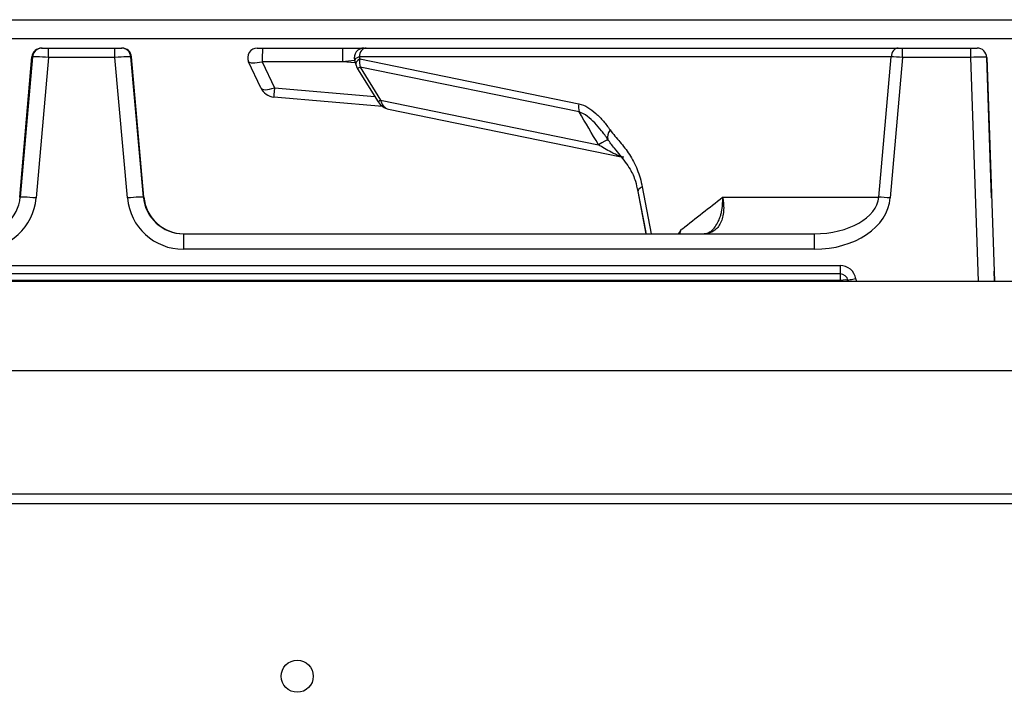
# Model space of a CAD drawing. Units: inches. Extents: x 0.2 to 79.3, y 0.3 to 69.7.
# Drawn here: x 6.6 to 12.7, y 33.4 to 37.6 of the extents above; entities that cross this region are included whole.
import ezdxf
from ezdxf.lldxf.tags import DXFTag

# ---------------------------------------------------------------- set-up
doc = ezdxf.new("R2010")
doc.units = ezdxf.units.IN
doc.header["$MEASUREMENT"] = 0
for name, color, linetype in [('100500-0', 7, 'Continuous'), ('100631-0', 7, 'Continuous'), ('700081-1', 7, 'Continuous'), ('700129-2', 7, 'Continuous'), ('Default', 7, 'Continuous')]:
    doc.layers.add(name, color=color, linetype=linetype)
tags = doc.linetypes.add('PHANTOM2', pattern=[1.25, 0.625, -0.125, 0.125, -0.125, 0.125, -0.125]).pattern_tags.tags
tags[14:15] = [DXFTag(74, 4), DXFTag(75, 0), DXFTag(340, '0'), DXFTag(46, 0.0), DXFTag(50, 0.0), DXFTag(44, 0.0), DXFTag(45, 0.0)]
tags[12:13] = [DXFTag(74, 4), DXFTag(75, 0), DXFTag(340, '0'), DXFTag(46, 0.0), DXFTag(50, 0.0), DXFTag(44, 0.0), DXFTag(45, 0.0)]
tags[10:11] = [DXFTag(74, 4), DXFTag(75, 0), DXFTag(340, '0'), DXFTag(46, 0.0), DXFTag(50, 0.0), DXFTag(44, 0.0), DXFTag(45, 0.0)]
tags[8:9] = [DXFTag(74, 4), DXFTag(75, 0), DXFTag(340, '0'), DXFTag(46, 0.0), DXFTag(50, 0.0), DXFTag(44, 0.0), DXFTag(45, 0.0)]
tags[6:7] = [DXFTag(74, 4), DXFTag(75, 0), DXFTag(340, '0'), DXFTag(46, 0.0), DXFTag(50, 0.0), DXFTag(44, 0.0), DXFTag(45, 0.0)]
tags[4:5] = [DXFTag(74, 4), DXFTag(75, 0), DXFTag(340, '0'), DXFTag(46, 0.0), DXFTag(50, 0.0), DXFTag(44, 0.0), DXFTag(45, 0.0)]

# ---------------------------------------------------------------- blocks, each defined once
blk = doc.blocks.new('SE')
at = {"layer": '100500-0', "color": 7, "linetype": 'Continuous'}
blk.add_line((0.3666, 37.6165), (48.0036, 37.6165), dxfattribs=at)
at = {"layer": '100500-0', "color": 7, "linetype": 'PHANTOM2'}
blk.add_line((48.0735, 37.4975), (0.3056, 37.4975), dxfattribs=at)
at = {"layer": '100631-0', "color": 7, "linetype": 'Continuous'}
blk.add_line((0.295, 35.9877), (48.072, 35.9877), dxfattribs=at)
at = {"layer": '100631-0', "color": 7, "linetype": 'PHANTOM2'}
for p, q in [((0.295, 35.4298), (48.072, 35.4298)), ((0.295, 34.6617), (48.072, 34.6617)), ((0.295, 34.6011), (48.072, 34.6011))]:
    blk.add_line(p, q, dxfattribs=at)
at = {"layer": '700081-1', "color": 7, "linetype": 'Continuous'}
blk.add_circle((8.3065, 33.5257), 0.1, dxfattribs=at)
at = {"layer": '700129-2', "color": 7, "linetype": 'Continuous'}
for p, q in [((6.7128, 37.4397), (6.7167, 37.4397)), ((6.7167, 37.4397), (6.7567, 37.4397)), ((6.7567, 37.4397), (7.1702, 37.4397)), ((7.1702, 37.4397), (7.2103, 37.4397)), ((7.2103, 37.4397), (7.2141, 37.4397)), ((8.0576, 37.4397), (8.0918, 37.4397)), ((8.0918, 37.4397), (8.591, 37.4397)), ((8.591, 37.4397), (8.7335, 37.4397)), ((8.7229, 37.4397), (8.7358, 37.4397)), ((8.7358, 37.4397), (12.0511, 37.4397)), ((12.0511, 37.4397), (12.0799, 37.4397)), ((12.0799, 37.4397), (12.5039, 37.4397)), ((12.5039, 37.4397), (12.5439, 37.4397)), ((6.5765, 36.5109), (6.653, 37.3849)), ((6.6569, 37.385), (6.5796, 36.511)), ((7.3473, 36.511), (7.27, 37.385)), ((7.3504, 36.5109), (7.2739, 37.3849)), ((12.6038, 37.3818), (12.6344, 36.5057)), ((12.6038, 37.3818), (12.6525, 35.9877)), ((12.6344, 36.5057), (12.6038, 37.3818)), ((12.6344, 36.5057), (12.6038, 37.3818)), ((12.6038, 37.3818), (12.6344, 36.5057)), ((8.079, 37.192), (8.0033, 37.3544)), ((8.6642, 37.3645), (8.6712, 37.3378)), ((8.683, 37.3103), (8.8112, 37.1043)), ((8.8386, 37.0754), (8.1609, 37.1347)), ((8.876, 37.0592), (10.3248, 36.7624)), ((10.4301, 36.5468), (10.4798, 36.2827)), ((10.4301, 36.5468), (10.4798, 36.2827)), ((10.4301, 36.5468), (10.4783, 36.2909)), ((7.5968, 36.2827), (11.529, 36.2827)), ((11.6899, 36.0327), (2.237, 36.0327)), ((12.6525, 35.9877), (12.6504, 36.0489)), ((11.7398, 35.9877), (11.7392, 35.9914))]:
    blk.add_line(p, q, dxfattribs=at)
at = {"layer": '700129-2', "color": 7, "linetype": 'PHANTOM2'}
for p, q in [((6.7567, 37.3818), (6.7567, 37.4397)), ((7.1702, 37.3818), (7.1702, 37.4397)), ((12.0799, 37.3818), (12.0799, 37.4397)), ((12.5039, 37.3818), (12.5039, 37.4397)), ((6.6569, 37.3849), (6.653, 37.3849)), ((6.7567, 37.3818), (6.6792, 36.5057)), ((7.1702, 37.3818), (6.7567, 37.3818)), ((7.2477, 36.5057), (7.1702, 37.3818)), ((7.2739, 37.3849), (7.27, 37.3849)), ((8.6928, 37.3849), (8.6962, 37.3719)), ((12.0081, 37.3849), (8.6928, 37.3849)), ((11.9313, 36.5109), (12.0081, 37.3849)), ((12.0799, 37.3818), (12.0029, 36.5057)), ((12.5039, 37.3818), (12.0799, 37.3818)), ((12.5526, 35.9877), (12.5039, 37.3818)), ((8.0887, 37.3545), (8.1643, 37.1923)), ((8.5879, 37.3545), (8.0887, 37.3545)), ((8.6683, 37.3486), (8.5879, 37.3545)), ((8.6962, 37.3719), (10.0619, 37.0921)), ((8.6978, 37.3217), (8.826, 37.1157)), ((10.0635, 37.0419), (8.6978, 37.3217)), ((8.1643, 37.1923), (8.7905, 37.1376)), ((8.826, 37.1157), (10.1841, 36.8375)), ((10.4569, 36.5741), (10.5118, 36.2827)), ((6.5765, 36.5109), (6.5796, 36.5109)), ((7.3473, 36.5109), (7.3504, 36.5109)), ((10.9578, 36.5109), (11.9313, 36.5109)), ((7.5968, 36.2827), (7.5968, 36.1862)), ((11.529, 36.2827), (11.529, 36.1862)), ((11.529, 36.1862), (7.5968, 36.1862)), ((2.237, 36.0845), (11.6899, 36.0845)), ((11.6899, 36.0845), (11.6899, 36.0327)), ((11.6899, 36.0327), (11.6899, 35.9914)), ((11.6899, 35.9914), (2.237, 35.9914)), ((11.6906, 35.9877), (11.6899, 35.9914)), ((11.7392, 35.9914), (11.7398, 35.9877)), ((11.7884, 36.0018), (11.7909, 35.9877))]:
    blk.add_line(p, q, dxfattribs=at)
at = {"layer": '700129-2', "color": 7, "linetype": 'Continuous'}
for centre, radius, start, end in [((6.7167, 37.3797), 0.06, 107.1628, 174.86858), ((8.0576, 37.3797), 0.06, 90, 205), ((8.0576, 37.3797), 0.06, 90, 205), ((8.7222, 37.3797), 0.06, 90, 195.50037), ((12.5439, 37.3797), 0.06, 2, 90), ((8.7679, 37.3632), 0.1, 194.68689, 211.90077), ((8.1696, 37.2343), 0.1, 205, 265), ((8.8961, 37.1572), 0.1, 211.90077, 258.42315), ((11.6022, 35.7423), 1.0664, 148.04851, 149.47545), ((10.8499, 36.3299), 0.0461, 260.1112, 312.72604), ((11.6899, 35.9827), 0.05, 10, 90), ((11.6899, 35.9827), 0.05, 10, 90)]:
    blk.add_arc(centre, radius, start, end, dxfattribs=at)
at = {"layer": '700129-2', "color": 7, "linetype": 'PHANTOM2'}
blk.add_arc((11.6899, 35.9845), 0.1, 10, 90, dxfattribs=at)
at = {"layer": '700129-2', "color": 7, "linetype": 'Continuous'}
for centre, major_axis, ratio, start_param, end_param in [((6.7128, 37.3797), (0.06, 0), 0.999657, 1.570796, 3.054326), ((6.7167, 37.3797), (0, -0.06), 0.999657, 3.141593, 3.442133), ((7.2103, 37.3797), (0, 0.06), 0.999657, 4.799655, 6.283185), ((7.2141, 37.3797), (0.06, 0), 0.999657, 0.087266, 1.570796), ((6.3305, 36.5327), (-0.212, -0.133), 0.99858, 1.009625, 2.493155), ((6.6792, 36.5022), (0.0996, -0.0088), 0.034764, 3.141593, 3.167689), ((7.2477, 36.5022), (-0.0996, -0.0088), 0.034764, 3.115497, 3.141593), ((7.5965, 36.5327), (-0.212, 0.133), 0.99858, 0.648438, 2.131968), ((7.5995, 36.5327), (-0.2501, 0), 0.999657, 0.087266, 1.570796)]:
    blk.add_ellipse(centre, major_axis=major_axis, ratio=ratio, start_param=start_param, end_param=end_param, dxfattribs=at)
at = {"layer": '700129-2', "color": 7, "linetype": 'PHANTOM2'}
for centre, major_axis, ratio, start_param, end_param in [((8.0918, 37.3797), (0, -0.06), 0.057873, 3.141593, 5.145434), ((8.591, 37.3797), (0, -0.06), 0.057873, 3.141593, 5.145434), ((8.7358, 37.3797), (0, -0.06), 0.71934, 3.141593, 4.625123), ((12.0511, 37.3797), (0, -0.06), 0.71934, 3.141593, 4.625123), ((6.7568, 37.3797), (0.0999, -0.0053), 0.020832, 1.573133, 3.166951), ((7.1701, 37.3797), (-0.0999, -0.0053), 0.020832, 3.116234, 4.710052), ((8.7635, 37.3797), (0.0995, 0.0147), 0.212818, 2.329855, 3.164972), ((12.0801, 37.3797), (-0.0999, 0.0053), 0.020834, 4.714712, 5.517596), ((12.5039, 37.3797), (0.1, 0.0021), 0.020923, 0.000292, 1.569871), ((8.1018, 37.3797), (-0.0988, -0.0245), 0.212758, 0.041614, 1.385513), ((8.8212, 37.3797), (0.5495, 0.0598), 0.000468, -4.42331, -4.273798), ((8.7679, 37.3632), (0.0967, 0.0254), 0.358783, 2.306476, 3.141593), ((8.7679, 37.3632), (0.0849, 0.0528), 0.031392, 2.522146, 3.141593), ((8.7679, 37.3632), (-0.0201, -0.098), 0.720746, 4.770849, 5.291168), ((8.1696, 37.2343), (0.0906, 0.0423), 0.36754, 3.141593, 4.485492), ((8.1696, 37.2343), (0.0087, 0.0996), 0.017386, 2.007129, 3.141593), ((8.8961, 37.1572), (0.0849, 0.0528), 0.031392, 2.522146, 3.141593), ((8.8961, 37.1572), (0.0201, 0.098), 0.720746, 2.149575, 3.141593), ((10.1336, 37.0834), (-0.0201, -0.098), 0.720746, 4.770849, 5.291168), ((15.2903, 13.7453), (-10.3658, 28.7192), 0.155351, -0.694819, -0.682802), ((10.3282, 36.9211), (-0.082, -0.0573), 0.571395, 5.279927, 6.146393), ((9.9213, 36.682), (0.3234, 0.1898), 0.00524, 0.112149, 0.619105), ((10.5285, 36.5654), (0.0983, 0.0185), 0.301039, 2.329574, 3.142896), ((6.3305, 36.5362), (0.2879, 0.1994), 0.999024, 4.10609, 5.58962), ((6.6792, 36.5022), (0.0996, -0.0088), 0.034764, 1.573871, 3.141593), ((7.2477, 36.5022), (-0.0996, -0.0088), 0.034764, 3.141593, 4.709315), ((7.5965, 36.5362), (0.2879, -0.1994), 0.999024, 3.835158, 5.318688), ((11.5172, 36.5327), (0.4147, -0.0112), 0.602191, 4.757054, 6.240584), ((11.5172, 36.5362), (0.4865, -0.0175), 0.718465, 4.762552, 6.246082), ((12.0029, 36.5022), (-0.0996, 0.0088), 0.034766, 4.715445, 5.518329), ((11.6899, 35.9827), (-0.0492, -0.0087), 0.171088, 3.141593, 4.682231), ((11.7884, 36.0001), (0.0492, 0.0087), 0.03437, 1.564736, 3.141593)]:
    blk.add_ellipse(centre, major_axis=major_axis, ratio=ratio, start_param=start_param, end_param=end_param, dxfattribs=at)
for points, knots in [([(10.0619, 37.0921), (10.0816, 37.0881), (10.1, 37.0802), (10.1352, 37.0597), (10.1521, 37.0469), (10.1845, 37.0178), (10.1998, 37.0018), (10.2291, 36.9674), (10.2431, 36.949), (10.2566, 36.9298)], [0, 0, 0, 0, 0.25, 0.25, 0.5, 0.5, 0.75, 0.75, 1, 1, 1, 1]), ([(10.2425, 36.8707), (10.23, 36.8894), (10.2169, 36.9074), (10.1899, 36.9418), (10.1758, 36.9582), (10.1462, 36.9886), (10.1308, 37.0025), (10.0985, 37.0261), (10.0817, 37.0359), (10.0635, 37.0419)], [0, 0, 0, 0, 0.25, 0.25, 0.5, 0.5, 0.75, 0.75, 1, 1, 1, 1]), ([(10.2566, 36.9298), (10.266, 36.9162), (10.2762, 36.9036), (10.2968, 36.8789), (10.3074, 36.8668), (10.3385, 36.83), (10.3587, 36.8046), (10.3861, 36.7624), (10.3947, 36.7476), (10.411, 36.7165), (10.4185, 36.7), (10.439, 36.649), (10.4496, 36.6128), (10.4569, 36.5741)], [0, 0, 0, 0, 0.125, 0.125, 0.25, 0.25, 0.5, 0.5, 0.625, 0.625, 0.75, 0.75, 1, 1, 1, 1]), ([(10.3417, 36.759), (10.3383, 36.7597), (10.3348, 36.7606), (10.3231, 36.7641), (10.3149, 36.7671), (10.2992, 36.7735), (10.2916, 36.7769), (10.2768, 36.784), (10.2695, 36.7876), (10.2482, 36.7987), (10.2348, 36.8062), (10.2088, 36.8217), (10.1962, 36.8295), (10.1841, 36.8375)], [0.070497, 0.070497, 0.070497, 0.070497, 0.125, 0.125, 0.25, 0.25, 0.375, 0.375, 0.5, 0.5, 0.75, 0.75, 1, 1, 1, 1]), ([(10.6973, 36.3067), (10.7006, 36.3092), (10.7038, 36.3118), (10.7071, 36.3143), (10.7907, 36.3798), (10.8742, 36.4454), (10.9578, 36.5109)], [0, 0, 0, 0, 0.037406, 0.037406, 0.037406, 1, 1, 1, 1]), ([(10.9578, 36.5109), (10.9593, 36.5035), (10.9605, 36.4959), (10.9625, 36.4811), (10.9633, 36.4737), (10.9647, 36.4519), (10.9647, 36.4378), (10.9631, 36.4175), (10.9624, 36.4108), (10.9603, 36.3978), (10.959, 36.3914), (10.9544, 36.3729), (10.9503, 36.3614), (10.9402, 36.3403), (10.934, 36.3306), (10.9201, 36.3138), (10.9123, 36.3066), (10.8993, 36.2978), (10.8947, 36.2952), (10.8852, 36.2907), (10.8803, 36.2888), (10.8653, 36.2843), (10.8546, 36.2827), (10.8434, 36.2827)], [0, 0, 0, 0, 0.0625, 0.0625, 0.125, 0.125, 0.25, 0.25, 0.3125, 0.3125, 0.375, 0.375, 0.5, 0.5, 0.625, 0.625, 0.75, 0.75, 0.8125, 0.8125, 0.875, 0.875, 1, 1, 1, 1]), ([(10.8806, 36.295), (10.8871, 36.2999), (10.8932, 36.3055), (10.9073, 36.3206), (10.915, 36.3309), (10.9283, 36.3532), (10.9342, 36.3653), (10.9416, 36.3849), (10.9438, 36.3916), (10.9478, 36.4054), (10.9496, 36.4124), (10.9541, 36.4339), (10.9562, 36.4487), (10.9579, 36.4717), (10.9582, 36.4795), (10.9584, 36.4951), (10.9582, 36.5031), (10.9578, 36.5109)], [0.2879502, 0.2879502, 0.2879502, 0.2879502, 0.375, 0.375, 0.5, 0.5, 0.625, 0.625, 0.6875, 0.6875, 0.75, 0.75, 0.875, 0.875, 0.9375, 0.9375, 1, 1, 1, 1])]:
    blk.add_open_spline(points, degree=3, knots=knots, dxfattribs=at)
for points in [[(10.2831, 36.8165), (10.2687, 36.8337), (10.2549, 36.8517), (10.2425, 36.8707)], [(10.6973, 36.3067), (10.6948, 36.2986), (10.6921, 36.2905), (10.6894, 36.2825)]]:
    blk.add_open_spline(points, degree=3, dxfattribs=at)
at = {"layer": '700129-2', "color": 7, "linetype": 'Continuous'}
blk.add_open_spline([(10.2823, 36.8161), (10.2957, 36.7998), (10.3289, 36.758), (10.3782, 36.6974), (10.4142, 36.6188), (10.4239, 36.5701), (10.4285, 36.5458)], degree=3, knots=[0, 0, 0, 0, 0.185555, 0.551749, 0.809799, 1, 1, 1, 1], dxfattribs=at)

msp = doc.modelspace()

# ---------------------------------------------------------------- block references
at = {"layer": 'Default'}
msp.add_blockref('SE', (0, 0), dxfattribs=at)

doc.saveas('drawing.dxf')
